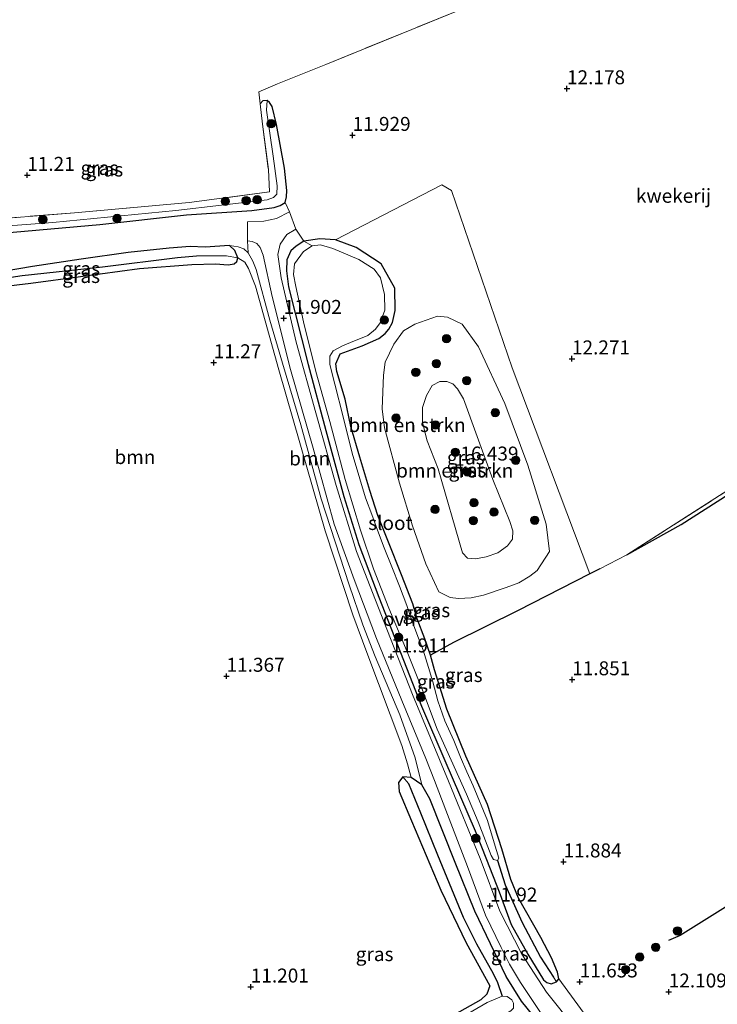
# Model space of a CAD drawing. Units: metres. Extents: x 189994 to 200000, y 406249 to 412503.
# Drawn here: x 193577 to 193702, y 407722 to 407898 of the extents above; entities that cross this region are included whole.
import ezdxf
from ezdxf.enums import TextEntityAlignment as Align

# ---------------------------------------------------------------- set-up
doc = ezdxf.new("R2010")
doc.units = ezdxf.units.M
doc.linetypes.add('IE-TERREINAFSCHEIDING', pattern=[10, 8, -2])
doc.layers.get('0').update_dxf_attribs({"lineweight": 25})
for name, color, linetype, lineweight in [('B-ME-GR-BOMENSTRUIKEN-GV-B6', 93, 'Continuous', 18), ('B-ME-GR-BOOM-GV-B6', 93, 'Continuous', 18), ('B-ME-GR-BOOM-S-B1', 93, 'Continuous', 18), ('B-ME-GW-KRUINLIJN-L-B1', 93, 'Continuous', 18), ('B-ME-GW-TEENLIJN-L-B1', 93, 'Continuous', 18), ('B-ME-IE-GRASLAND-GV-B6', 93, 'Continuous', 18), ('B-ME-IE-GRONDWERKLIJN-GROND_INGERICHT-GV-B6', 253, 'Continuous', 18), ('B-ME-IE-TERREINAFSCHEIDING-RASTERHEKWERK-L-B1', 8, 'IE-TERREINAFSCHEIDING', 18), ('B-ME-OG-WATER-GV-B6', 153, 'Continuous', 18), ('B-ME-VH-VERH_SOORT-ONVERHARD-GV-B6', 8, 'Continuous', 18)]:
    doc.layers.add(name, color=color, linetype=linetype, lineweight=lineweight)
for name, color, linetype in [('B-ME-GW-HOOGTEPUNT-S-B1', 10, 'Continuous'), ('B-ME-GW-INSTEEKWATERGANG-L-B1', 10, 'Continuous'), ('B-ME-GW-WATERGANG-GREPPEL-L-B1', 10, 'Continuous'), ('B-ME-IE-TERREINAFSCHEIDING-HAAG-L-B1', 10, 'Continuous'), ('B-ME-IE-TERREINAFSCHEIDING-HAAGRASTER-L-B1', 10, 'Continuous')]:
    doc.layers.add(name, color=color, linetype=linetype)
doc.styles.add('NLCS-ISO', font='NLCS-ISO.TTF')

# ---------------------------------------------------------------- blocks, each defined once
blk = doc.blocks.new('hoogtepunt')
for p, q in [((-0.5, 0), (0.5, 0)), ((0, 0.5), (0, -0.5))]:
    blk.add_line(p, q)
blk = doc.blocks.new('boom')
h = blk.add_hatch(color=256)
edge = h.paths.add_edge_path()
edge.add_arc((0, 0), 0.75, 0, 360)
blk.add_circle((0, 0), 0.75)

msp = doc.modelspace()

# ---------------------------------------------------------------- linework, layer by layer
at = {"layer": 'B-ME-GR-BOMENSTRUIKEN-GV-B6'}
for points in [[(193679.564, 407798.754, 12.086), (193666.6, 407792.144, 11.948), (193655.113, 407786.484, 11.634), (193650.971, 407784.226, 11.413), (193649.964, 407787.127, 11.478), (193648.599, 407790.699, 11.506), (193647.842, 407793.388, 11.473), (193645.78, 407798.604, 11.552), (193643.459, 407804.479, 11.538), (193641.531, 407809.223, 11.564), (193640.138, 407813.712, 12.15), (193638.323, 407819.676, 11.428), (193636.711, 407825.168, 11.55), (193635.687, 407830.078, 11.512), (193634.194, 407835.078, 11.507), (193634.02, 407836.458, 11.436), (193634.796, 407838.224, 11.576), (193638.771, 407839.666, 11.763), (193641.712, 407840.972, 12.17), (193642.843, 407841.846, 11.975), (193643.502, 407842.648, 11.884), (193644.194, 407843.812, 11.9), (193644.649, 407846.011, 11.902), (193644.576, 407850.005, 11.892), (193642.16, 407854.343, 11.912), (193637.669, 407857.304, 11.837), (193633.945, 407858.63, 11.634), (193653.023, 407868.49, 12.082), (193654.783, 407867.496, 12.086), (193665.639, 407835.705, 12.142), (193679.564, 407798.754, 12.086)], [(193645.454, 407815.009, 11.727), (193647.738, 407807.361, 11.75), (193650.131, 407800.581, 11.81), (193652.466, 407795.551, 11.851), (193654.526, 407794.564, 11.92), (193655.991, 407794.34, 11.902), (193658.273, 407794.5, 11.883), (193660.5, 407794.953, 11.832), (193664.542, 407796.346, 11.92), (193666.793, 407797.162, 11.865), (193668.789, 407798.373, 11.902), (193670.103, 407799.392, 11.86), (193672.315, 407802.809, 11.865), (193671.706, 407807.713, 11.893), (193668.408, 407818.259, 11.854), (193664.295, 407829.314, 11.966), (193659.577, 407839.5, 11.971), (193656.662, 407843.56, 11.993), (193654.057, 407844.772, 11.806), (193652.27, 407844.945, 12.166), (193648.192, 407843.526, 12.088), (193646.134, 407842.341, 12.022), (193644.389, 407839.981, 12.248), (193642.856, 407836.742, 12.213), (193642.546, 407834.393, 12.382), (193642.306, 407828.333, 11.81), (193642.774, 407824.984, 11.773), (193645.454, 407815.009, 11.727)]]:
    msp.add_polyline3d(points, dxfattribs=at)
at = {"layer": 'B-ME-GR-BOOM-GV-B6'}
for points in [[(193576.172, 407860.043, 11.598), (193591.701, 407861.386, 11.796), (193607.238, 407863.122, 11.656), (193618.985, 407863.892, 11.44), (193622.961, 407864.47, 11.463), (193624.033, 407864.818, 11.523), (193624.918, 407865.379, 11.388), (193625.72, 407863.704, 11.625)], [(193625.72, 407863.704, 11.625), (193623.386, 407862.501, 11.625), (193621.107, 407862.03, 11.625), (193618.215, 407861.909, 11.625), (193618.167, 407858.483, 11.625), (193618.332, 407856.302, 11.815), (193617.531, 407857.03, 11.815), (193616.543, 407857.433, 11.796), (193614.98, 407857.636, 11.74), (193610.574, 407857.373, 11.74), (193607.923, 407857.46, 11.702), (193604.166, 407857.159, 11.59), (193596.809, 407856.363, 11.515), (193588.378, 407855.171, 11.534), (193579.657, 407853.895, 11.215), (193572.258, 407852.606, 11.196)], [(193618.332, 407856.302, 11.815), (193619.165, 407854.834, 11.815), (193619.717, 407853.357, 11.815), (193622.17, 407844.285, 11.815), (193624.459, 407836.567, 11.89), (193627.778, 407825.519, 12.058), (193631.423, 407812.25, 12.171), (193636.41, 407796.826, 11.965), (193638.888, 407789.664, 12.077), (193641.095, 407783.988, 11.984), (193645.471, 407773.529, 11.946), (193648.259, 407765.765, 11.777), (193649.45, 407760.95, 11.659), (193647.531, 407762.253, 11.302), (193646.865, 407764.735, 11.396), (193645.846, 407768.016, 11.415), (193639.563, 407784.669, 11.208), (193637.067, 407791.44, 11.265), (193632.115, 407806.461, 11.34), (193628.834, 407817.929, 11.358), (193623.806, 407835.327, 11.64), (193619.595, 407850.378, 11.546), (193618.351, 407853.508, 11.434), (193617.71, 407854.682, 11.471), (193616.447, 407855.444, 11.196), (193615.925, 407856.773, 11.646), (193614.98, 407857.636, 11.74), (193616.543, 407857.433, 11.796), (193617.531, 407857.03, 11.815), (193618.332, 407856.302, 11.815)], [(193572.772, 407850.136, 11.254), (193579.385, 407850.887, 11.357), (193588.284, 407852.06, 11.252), (193598.838, 407853.514, 11.234), (193608.218, 407854.258, 11.121), (193612.478, 407854.36, 11.065), (193614.707, 407854.192, 11.177), (193615.782, 407854.38, 11.121), (193616.252, 407854.784, 11.158), (193616.447, 407855.444, 11.196), (193617.71, 407854.682, 11.471), (193618.351, 407853.508, 11.434), (193619.595, 407850.378, 11.546), (193623.806, 407835.327, 11.64), (193628.834, 407817.929, 11.358), (193632.115, 407806.461, 11.34), (193637.067, 407791.44, 11.265), (193639.563, 407784.669, 11.208), (193645.846, 407768.016, 11.415), (193646.865, 407764.735, 11.396), (193647.531, 407762.253, 11.302), (193646.041, 407762.413, 11.21), (193645.251, 407761.392, 11.206), (193645.37, 407759.77, 11.112), (193647.564, 407754.521, 12.014), (193652.868, 407742.08, 11.24), (193657.356, 407732.607, 11.484), (193661.653, 407724.916, 11.671), (193661.075, 407723.45, 11.566), (193659.987, 407722.404, 11.558), (193655.234, 407719.726, 11.577)]]:
    msp.add_polyline3d(points, dxfattribs=at)
at = {"layer": 'B-ME-GW-INSTEEKWATERGANG-L-B1'}
for points in [[(193560.228, 407861.222, 11.242), (193559.829, 407860.689, 11.268), (193559.814, 407859.45, 11.287), (193560.576, 407858.969, 11.242), (193561.402, 407858.892, 11.249), (193576.172, 407860.043, 11.598), (193591.701, 407861.386, 11.796), (193607.238, 407863.122, 11.656), (193618.985, 407863.892, 11.44), (193622.961, 407864.47, 11.463), (193624.033, 407864.818, 11.523), (193624.918, 407865.379, 11.388), (193625.188, 407866.381, 11.411), (193625.255, 407867.481, 11.52), (193624.835, 407871.497, 11.538), (193623.365, 407879.321, 11.876), (193622.634, 407882.551, 11.707), (193622.136, 407883.27, 11.67), (193621.696, 407883.638, 11.576), (193620.967, 407883.557, 11.407), (193620.44, 407883.054, 11.146)], [(193658.966, 407752.718, 11.759), (193660.997, 407747.568, 11.773), (193663.276, 407741.747, 11.773), (193665.464, 407735.915, 11.59), (193668.411, 407730.584, 11.745), (193671.242, 407726.008, 11.684), (193671.861, 407725.525, 11.741), (193672.612, 407725.267, 11.761), (193673.564, 407725.658, 11.719), (193673.964, 407726.16, 11.628), (193673.763, 407727.393, 11.641), (193672.675, 407729.923, 11.636), (193670.782, 407733.567, 11.589), (193666.788, 407740.664, 11.466), (193665.375, 407743.971, 11.558), (193663.745, 407749.495, 11.568), (193661.207, 407757.441, 11.742), (193657.302, 407766.105, 11.652), (193653.891, 407774.508, 11.624), (193651.701, 407781.573, 11.609), (193650.971, 407784.226, 11.413), (193649.964, 407787.127, 11.478), (193648.599, 407790.699, 11.506), (193647.842, 407793.388, 11.473), (193645.78, 407798.604, 11.552), (193643.459, 407804.479, 11.538), (193641.531, 407809.223, 11.564), (193640.138, 407813.712, 12.15), (193638.323, 407819.676, 11.428), (193636.711, 407825.168, 11.55), (193635.687, 407830.078, 11.512), (193634.194, 407835.078, 11.507), (193634.02, 407836.458, 11.436), (193634.796, 407838.224, 11.576), (193638.771, 407839.666, 11.763), (193641.712, 407840.972, 12.17), (193642.843, 407841.846, 11.975), (193643.502, 407842.648, 11.884), (193644.194, 407843.812, 11.9), (193644.649, 407846.011, 11.902), (193644.576, 407850.005, 11.892), (193642.16, 407854.343, 11.912), (193637.669, 407857.304, 11.837), (193633.945, 407858.63, 11.634), (193631.168, 407858.86, 11.632), (193628.306, 407858.406, 11.802), (193626.898, 407857.548, 11.656), (193625.977, 407856.706, 11.781), (193625.222, 407855.091, 11.7), (193625.164, 407853.096, 11.644), (193625.535, 407850.229, 11.676), (193629.055, 407836.31, 11.787), (193632.25, 407824.464, 11.851), (193635.432, 407812.627, 11.791), (193638.138, 407804.015, 11.759), (193641.706, 407794.584, 11.796), (193645.619, 407784.685, 11.805), (193649.379, 407775.05, 11.727), (193653.584, 407765.332, 11.676), (193658.966, 407752.718, 11.759)], [(193616.447, 407855.444, 11.196), (193615.925, 407856.773, 11.646), (193614.98, 407857.636, 11.74), (193610.574, 407857.373, 11.74), (193607.923, 407857.46, 11.702), (193604.166, 407857.159, 11.59), (193596.809, 407856.363, 11.515), (193588.378, 407855.171, 11.534), (193579.657, 407853.895, 11.215), (193572.258, 407852.606, 11.196)], [(193572.772, 407850.136, 11.254), (193579.385, 407850.887, 11.357), (193588.284, 407852.06, 11.252), (193598.838, 407853.514, 11.234), (193608.218, 407854.258, 11.121), (193612.478, 407854.36, 11.065), (193614.707, 407854.192, 11.177), (193615.782, 407854.38, 11.121), (193616.252, 407854.784, 11.158), (193616.447, 407855.444, 11.196)], [(193684.4, 407700.433, 11.597), (193677.988, 407709.161, 11.644), (193671.836, 407716.572, 11.713), (193667.271, 407722.158, 11.722), (193664.576, 407726.58, 11.717), (193658.928, 407738.312, 11.69), (193655.392, 407747.057, 11.442), (193650.887, 407758.456, 11.48), (193649.45, 407760.95, 11.659), (193647.531, 407762.253, 11.302), (193646.041, 407762.413, 11.21), (193645.251, 407761.392, 11.206), (193645.37, 407759.77, 11.112), (193647.564, 407754.521, 12.014), (193652.868, 407742.08, 11.24), (193657.356, 407732.607, 11.484), (193661.653, 407724.916, 11.671), (193661.075, 407723.45, 11.566), (193659.987, 407722.404, 11.558), (193655.234, 407719.726, 11.577), (193644.142, 407712.662, 11.427), (193628.767, 407705.016, 11.219), (193618.134, 407699.107, 11.078)]]:
    msp.add_polyline3d(points, dxfattribs=at)
at = {"layer": 'B-ME-GW-KRUINLIJN-L-B1'}
for points in [[(193614.98, 407857.636, 11.74), (193616.543, 407857.433, 11.796), (193617.531, 407857.03, 11.815), (193618.332, 407856.302, 11.815)], [(193618.332, 407856.302, 11.815), (193619.165, 407854.834, 11.815), (193619.717, 407853.357, 11.815), (193622.17, 407844.285, 11.815), (193624.459, 407836.567, 11.89), (193627.778, 407825.519, 12.058), (193631.423, 407812.25, 12.171), (193636.41, 407796.826, 11.965), (193638.888, 407789.664, 12.077), (193641.095, 407783.988, 11.984), (193645.471, 407773.529, 11.946), (193648.259, 407765.765, 11.777), (193649.45, 407760.95, 11.659)], [(193650.405, 407822.616, 16.3), (193649.547, 407825.923, 16.249), (193649.53, 407828.576, 16.048), (193650.245, 407830.752, 15.786), (193651.273, 407832.545, 15.729), (193652.639, 407833.253, 15.71), (193653.897, 407833.268, 15.767), (193654.995, 407832.836, 15.786), (193655.846, 407831.942, 15.556), (193656.909, 407830.128, 15.591), (193659.324, 407823.373, 16.098), (193662.141, 407815.691, 16.082), (193665.183, 407808.182, 16.043), (193665.719, 407806.516, 16.034), (193665.684, 407805.015, 16.071), (193664.809, 407803.821, 16.109), (193663.038, 407802.569, 16.02), (193660.937, 407801.844, 16.011), (193659.029, 407801.495, 15.921), (193657.599, 407801.591, 16.082), (193656.696, 407802.553, 16.055), (193652.393, 407817.595, 16.279), (193650.405, 407822.616, 16.3)]]:
    msp.add_polyline3d(points, dxfattribs=at)
at = {"layer": 'B-ME-GW-TEENLIJN-L-B1'}
for points in [[(193647.531, 407762.253, 11.302), (193646.865, 407764.735, 11.396), (193645.846, 407768.016, 11.415), (193639.563, 407784.669, 11.208), (193637.067, 407791.44, 11.265), (193632.115, 407806.461, 11.34), (193628.834, 407817.929, 11.358), (193623.806, 407835.327, 11.64), (193619.595, 407850.378, 11.546), (193618.351, 407853.508, 11.434), (193617.71, 407854.682, 11.471), (193616.447, 407855.444, 11.196)], [(193645.454, 407815.009, 11.727), (193647.738, 407807.361, 11.75), (193650.131, 407800.581, 11.81), (193652.466, 407795.551, 11.851), (193654.526, 407794.564, 11.92), (193655.991, 407794.34, 11.902), (193658.273, 407794.5, 11.883), (193660.5, 407794.953, 11.832), (193664.542, 407796.346, 11.92), (193666.793, 407797.162, 11.865), (193668.789, 407798.373, 11.902), (193670.103, 407799.392, 11.86), (193672.315, 407802.809, 11.865), (193671.706, 407807.713, 11.893), (193668.408, 407818.259, 11.854), (193664.295, 407829.314, 11.966), (193659.577, 407839.5, 11.971), (193656.662, 407843.56, 11.993), (193654.057, 407844.772, 11.806), (193652.27, 407844.945, 12.166), (193648.192, 407843.526, 12.088), (193646.134, 407842.341, 12.022), (193644.389, 407839.981, 12.248), (193642.856, 407836.742, 12.213), (193642.546, 407834.393, 12.382), (193642.306, 407828.333, 11.81), (193642.774, 407824.984, 11.773), (193645.454, 407815.009, 11.727)]]:
    msp.add_polyline3d(points, dxfattribs=at)
at = {"layer": 'B-ME-GW-WATERGANG-GREPPEL-L-B1'}
for points in [[(193614.393, 407855.775, 10.841), (193609.067, 407855.755, 10.841), (193605.657, 407855.446, 10.841), (193592.183, 407853.776, 10.841), (193577.804, 407852.184, 10.841), (193567.882, 407850.69, 10.841), (193561.325, 407849.744, 10.841)], [(193647.054, 407761.179, 11.105), (193649.19, 407755.952, 10.712), (193652.241, 407748.399, 10.712), (193656.85, 407737.218, 10.712), (193659.221, 407732.453, 10.712), (193662.221, 407727.155, 10.712), (193663.012, 407725.524, 10.712), (193663.805, 407723.071, 10.385)], [(193662.989, 407747.37, 11.095), (193664.395, 407743.046, 11.095), (193667.397, 407736.285, 11.095), (193670.711, 407730.067, 11.095), (193673.044, 407726.486, 11.095)]]:
    msp.add_polyline3d(points, dxfattribs=at)
at = {"layer": 'B-ME-IE-GRASLAND-GV-B6'}
for points in [[(193621.608, 407881.935, 10.717), (193622.791, 407873.654, 10.758), (193623.501, 407868.356, 10.767), (193623.458, 407866.872, 10.767), (193622.831, 407866.228, 10.763), (193621.707, 407865.83, 10.763), (193605.318, 407863.897, 10.684), (193583.272, 407861.795, 10.583), (193561.023, 407860.064, 10.574), (193559.814, 407859.45, 11.287), (193559.829, 407860.689, 11.268), (193560.228, 407861.222, 11.242), (193569.258, 407862.071, 11.132), (193587.202, 407863.514, 11.178), (193607.763, 407865.329, 11.141), (193622.151, 407867.271, 11.192), (193621.935, 407871.282, 11.127), (193620.902, 407879.396, 11.026), (193620.44, 407883.054, 11.146), (193620.967, 407883.557, 11.407), (193621.696, 407883.638, 11.576), (193621.608, 407881.935, 10.717)], [(193561.023, 407860.064, 10.574), (193583.272, 407861.795, 10.583), (193605.318, 407863.897, 10.684), (193621.707, 407865.83, 10.763), (193622.831, 407866.228, 10.763), (193623.458, 407866.872, 10.767), (193623.501, 407868.356, 10.767), (193622.791, 407873.654, 10.758), (193621.608, 407881.935, 10.717), (193621.696, 407883.638, 11.576), (193622.136, 407883.27, 11.67), (193622.634, 407882.551, 11.707), (193623.365, 407879.321, 11.876), (193624.835, 407871.497, 11.538), (193625.255, 407867.481, 11.52), (193625.188, 407866.381, 11.411), (193624.918, 407865.379, 11.388)], [(193624.918, 407865.379, 11.388), (193624.033, 407864.818, 11.523), (193622.961, 407864.47, 11.463), (193618.985, 407863.892, 11.44), (193607.238, 407863.122, 11.656), (193591.701, 407861.386, 11.796), (193576.172, 407860.043, 11.598)], [(193676.95, 407717.28, 12.406), (193671.776, 407723.779, 12.012), (193667.364, 407730.597, 11.929), (193663.444, 407738.309, 11.957), (193659.868, 407747.741, 11.925), (193654.229, 407761.64, 11.87), (193647.759, 407777.166, 11.823), (193642.608, 407790.215, 11.879), (193637.732, 407802.772, 11.8), (193634.093, 407814.609, 11.851), (193630.426, 407827.626, 12.145), (193626.92, 407840.314, 11.962), (193624.247, 407851.869, 11.929), (193623.621, 407856.044, 11.842), (193624.073, 407857.876, 11.777), (193625.259, 407859.589, 11.69), (193626.843, 407860.556, 11.644), (193628.306, 407858.406, 11.802)], [(193671.836, 407716.572, 11.713), (193667.271, 407722.158, 11.722), (193664.576, 407726.58, 11.717), (193658.928, 407738.312, 11.69), (193655.392, 407747.057, 11.442), (193650.887, 407758.456, 11.48), (193649.45, 407760.95, 11.659), (193648.259, 407765.765, 11.777), (193645.471, 407773.529, 11.946), (193641.095, 407783.988, 11.984), (193638.888, 407789.664, 12.077), (193636.41, 407796.826, 11.965), (193631.423, 407812.25, 12.171), (193627.778, 407825.519, 12.058), (193624.459, 407836.567, 11.89), (193622.17, 407844.285, 11.815), (193619.717, 407853.357, 11.815), (193619.165, 407854.834, 11.815), (193618.332, 407856.302, 11.815), (193618.167, 407858.483, 11.625), (193619.003, 407858.331, 11.632), (193619.842, 407858.013, 11.625), (193620.49, 407857.289, 11.876), (193620.987, 407855.921, 11.625), (193622.626, 407848.471, 11.727), (193625.886, 407835.4, 11.865), (193629.981, 407821.306, 12.115), (193633.699, 407807.66, 11.773), (193637.322, 407797.742, 11.722), (193641.29, 407787.215, 11.906), (193645.849, 407776.079, 11.846), (193650.167, 407765.698, 11.782), (193651.681, 407761.756, 11.784), (193653.743, 407756.386, 11.787), (193657.601, 407746.305, 11.846), (193660.858, 407737.608, 11.883), (193663.628, 407731.803, 12), (193665.176, 407728.817, 12.056), (193667.127, 407725.521, 12.135), (193670.931, 407719.777, 12.049)], [(193628.306, 407858.406, 11.802), (193626.898, 407857.548, 11.656), (193625.977, 407856.706, 11.781), (193625.222, 407855.091, 11.7), (193625.164, 407853.096, 11.644), (193625.535, 407850.229, 11.676), (193629.055, 407836.31, 11.787), (193632.25, 407824.464, 11.851), (193635.432, 407812.627, 11.791), (193638.138, 407804.015, 11.759), (193641.706, 407794.584, 11.796), (193645.619, 407784.685, 11.805), (193649.379, 407775.05, 11.727), (193653.584, 407765.332, 11.676), (193658.966, 407752.718, 11.759), (193660.997, 407747.568, 11.773), (193663.276, 407741.747, 11.773), (193665.464, 407735.915, 11.59), (193668.411, 407730.584, 11.745), (193671.242, 407726.008, 11.684), (193671.861, 407725.525, 11.741), (193672.612, 407725.267, 11.761), (193673.564, 407725.658, 11.719), (193673.964, 407726.16, 11.628), (193679.001, 407719.298, 11.72)], [(193629.794, 407857.56, 11.095), (193628.2, 407856.594, 11.095), (193626.59, 407854.36, 11.095), (193626.406, 407852.467, 11.095), (193626.87, 407850.281, 11.095), (193628.229, 407843.943, 11.095), (193630.425, 407835.079, 11.095), (193632.95, 407826.099, 11.095), (193635.686, 407815.719, 11.095), (193638.428, 407806.599, 11.095), (193640.793, 407799.649, 11.095), (193643.529, 407792.61, 11.095), (193646.781, 407784.816, 11.095), (193649.554, 407777.933, 11.095), (193652.171, 407770.947, 11.095), (193654.697, 407765.405, 11.095), (193657.424, 407759.265, 11.095), (193659.542, 407754.347, 11.095), (193661.842, 407748.262, 11.095), (193662.292, 407747.567, 11.095), (193662.989, 407747.37, 11.095), (193664.395, 407743.046, 11.095), (193667.397, 407736.285, 11.095), (193670.711, 407730.067, 11.095), (193673.044, 407726.486, 11.095), (193673.564, 407725.658, 11.719), (193672.612, 407725.267, 11.761), (193671.861, 407725.525, 11.741), (193671.242, 407726.008, 11.684), (193668.411, 407730.584, 11.745), (193665.464, 407735.915, 11.59), (193663.276, 407741.747, 11.773), (193660.997, 407747.568, 11.773), (193658.966, 407752.718, 11.759), (193653.584, 407765.332, 11.676), (193649.379, 407775.05, 11.727), (193645.619, 407784.685, 11.805), (193641.706, 407794.584, 11.796), (193638.138, 407804.015, 11.759), (193635.432, 407812.627, 11.791), (193632.25, 407824.464, 11.851), (193629.055, 407836.31, 11.787), (193625.535, 407850.229, 11.676), (193625.164, 407853.096, 11.644), (193625.222, 407855.091, 11.7), (193625.977, 407856.706, 11.781), (193626.898, 407857.548, 11.656), (193628.306, 407858.406, 11.802), (193629.794, 407857.56, 11.095)], [(193633.945, 407858.63, 11.634), (193637.669, 407857.304, 11.837), (193642.16, 407854.343, 11.912), (193644.576, 407850.005, 11.892), (193644.649, 407846.011, 11.902), (193644.194, 407843.812, 11.9), (193643.502, 407842.648, 11.884), (193642.843, 407841.846, 11.975), (193641.712, 407840.972, 12.17), (193638.771, 407839.666, 11.763), (193634.796, 407838.224, 11.576), (193634.02, 407836.458, 11.436), (193634.194, 407835.078, 11.507), (193635.687, 407830.078, 11.512), (193636.711, 407825.168, 11.55), (193638.323, 407819.676, 11.428), (193640.138, 407813.712, 12.15), (193641.531, 407809.223, 11.564), (193643.459, 407804.479, 11.538), (193645.78, 407798.604, 11.552), (193647.842, 407793.388, 11.473), (193648.599, 407790.699, 11.506), (193649.964, 407787.127, 11.478), (193650.971, 407784.226, 11.413), (193651.701, 407781.573, 11.609), (193653.891, 407774.508, 11.624), (193657.302, 407766.105, 11.652), (193661.207, 407757.441, 11.742), (193663.745, 407749.495, 11.568), (193665.375, 407743.971, 11.558), (193666.788, 407740.664, 11.466), (193670.782, 407733.567, 11.589), (193672.675, 407729.923, 11.636), (193673.763, 407727.393, 11.641), (193673.964, 407726.16, 11.628), (193673.564, 407725.658, 11.719), (193673.044, 407726.486, 11.095), (193670.711, 407730.067, 11.095), (193667.397, 407736.285, 11.095), (193664.395, 407743.046, 11.095), (193662.989, 407747.37, 11.095), (193663.24, 407747.824, 11.095), (193662.412, 407750.58, 11.095), (193661.189, 407754.547, 11.095), (193658.61, 407760.788, 11.095), (193657.505, 407763.278, 11.095), (193656.391, 407765.885, 11.095), (193655.144, 407768.886, 11.095), (193653.58, 407772.453, 11.095), (193652.288, 407775.994, 11.095), (193651.434, 407779.389, 11.095), (193650.656, 407781.999, 11.095), (193649.686, 407785.091, 11.095), (193648.548, 407788.034, 11.095), (193647.597, 407790.574, 11.095), (193646.719, 407793.11, 11.095), (193645.43, 407796.593, 11.095), (193644.049, 407800.042, 11.095), (193642.708, 407803.434, 11.095), (193641.468, 407806.629, 11.095), (193640.45, 407809.402, 11.095), (193639.339, 407812.402, 11.095), (193638.316, 407815.821, 11.095), (193636.929, 407820.414, 11.095), (193635.309, 407826.927, 11.095), (193633.843, 407832.79, 11.095), (193632.954, 407836.29, 11.095), (193632.92, 407837.789, 11.095), (193633.556, 407838.768, 11.095), (193635.221, 407839.652, 11.095), (193636.661, 407840.247, 11.095), (193639.767, 407841.486, 11.095), (193641.16, 407842.642, 11.095), (193641.991, 407843.8, 11.095), (193642.803, 407846.077, 11.095), (193642.731, 407848.83, 11.095), (193642.003, 407851.845, 11.095), (193640.871, 407853.409, 11.095), (193638.136, 407855.14, 11.095), (193633.489, 407857.135, 11.095), (193631.266, 407857.765, 11.095), (193629.794, 407857.56, 11.095), (193628.306, 407858.406, 11.802), (193631.168, 407858.86, 11.632), (193633.945, 407858.63, 11.634)], [(193616.447, 407855.444, 11.196), (193614.393, 407855.775, 10.841), (193609.067, 407855.755, 10.841), (193605.657, 407855.446, 10.841), (193592.183, 407853.776, 10.841), (193577.804, 407852.184, 10.841), (193567.882, 407850.69, 10.841), (193561.325, 407849.744, 10.841), (193560.308, 407849.354, 11.104), (193560.548, 407850.087, 11.084), (193560.991, 407850.497, 11.076), (193562.516, 407851.105, 11.177), (193566.37, 407851.799, 11.102), (193572.258, 407852.606, 11.196), (193579.657, 407853.895, 11.215), (193588.378, 407855.171, 11.534), (193596.809, 407856.363, 11.515), (193604.166, 407857.159, 11.59), (193607.923, 407857.46, 11.702), (193610.574, 407857.373, 11.74), (193614.98, 407857.636, 11.74), (193615.925, 407856.773, 11.646), (193616.447, 407855.444, 11.196)], [(193616.447, 407855.444, 11.196), (193616.252, 407854.784, 11.158), (193615.782, 407854.38, 11.121), (193614.707, 407854.192, 11.177), (193612.478, 407854.36, 11.065), (193608.218, 407854.258, 11.121), (193598.838, 407853.514, 11.234), (193588.284, 407852.06, 11.252), (193579.385, 407850.887, 11.357), (193572.772, 407850.136, 11.254), (193564.133, 407848.771, 11.114), (193561.49, 407848.571, 11.123), (193560.596, 407848.913, 10.952), (193560.308, 407849.354, 11.104), (193561.325, 407849.744, 10.841), (193567.882, 407850.69, 10.841), (193577.804, 407852.184, 10.841), (193592.183, 407853.776, 10.841), (193605.657, 407855.446, 10.841), (193609.067, 407855.755, 10.841), (193614.393, 407855.775, 10.841), (193616.447, 407855.444, 11.196)], [(193686.201, 407802.176, 12.343), (193704.299, 407813.754, 12.511), (193708.973, 407817.495, 12.436), (193722.008, 407824.461, 12.443), (193749.957, 407839.54, 12.114), (193758.641, 407843.502, 12.217), (193768.574, 407848.621, 11.927), (193768.438, 407847.595, 12.028), (193762.802, 407844.752, 12.118), (193750.605, 407838.554, 12.253), (193735.02, 407830.115, 12.298), (193718.959, 407821.269, 12.298), (193706.676, 407814.527, 12.388), (193695.944, 407807.643, 12.343), (193686.201, 407802.176, 12.343)], [(193645.454, 407815.009, 11.727), (193642.774, 407824.984, 11.773), (193642.306, 407828.333, 11.81), (193642.546, 407834.393, 12.382), (193642.856, 407836.742, 12.213), (193644.389, 407839.981, 12.248), (193646.134, 407842.341, 12.022), (193648.192, 407843.526, 12.088), (193652.27, 407844.945, 12.166), (193654.057, 407844.772, 11.806), (193656.662, 407843.56, 11.993), (193659.577, 407839.5, 11.971), (193664.295, 407829.314, 11.966), (193668.408, 407818.259, 11.854), (193671.706, 407807.713, 11.893), (193672.315, 407802.809, 11.865), (193670.103, 407799.392, 11.86), (193668.789, 407798.373, 11.902), (193666.793, 407797.162, 11.865), (193664.542, 407796.346, 11.92), (193660.5, 407794.953, 11.832), (193658.273, 407794.5, 11.883), (193655.991, 407794.34, 11.902), (193654.526, 407794.564, 11.92), (193652.466, 407795.551, 11.851), (193650.131, 407800.581, 11.81), (193647.738, 407807.361, 11.75), (193645.454, 407815.009, 11.727)], [(193650.405, 407822.616, 16.3), (193652.393, 407817.595, 16.279), (193656.696, 407802.553, 16.055), (193657.599, 407801.591, 16.082), (193659.029, 407801.495, 15.921), (193660.937, 407801.844, 16.011), (193663.038, 407802.569, 16.02), (193664.809, 407803.821, 16.109), (193665.684, 407805.015, 16.071), (193665.719, 407806.516, 16.034), (193665.183, 407808.182, 16.043), (193662.141, 407815.691, 16.082), (193659.324, 407823.373, 16.098), (193656.909, 407830.128, 15.591), (193655.846, 407831.942, 15.556), (193654.995, 407832.836, 15.786), (193653.897, 407833.268, 15.767), (193652.639, 407833.253, 15.71), (193651.273, 407832.545, 15.729), (193650.245, 407830.752, 15.786), (193649.53, 407828.576, 16.048), (193649.547, 407825.923, 16.249), (193650.405, 407822.616, 16.3)], [(193650.405, 407822.616, 16.3), (193649.547, 407825.923, 16.249), (193649.53, 407828.576, 16.048), (193650.245, 407830.752, 15.786), (193651.273, 407832.545, 15.729), (193652.639, 407833.253, 15.71), (193653.897, 407833.268, 15.767), (193654.995, 407832.836, 15.786), (193655.846, 407831.942, 15.556), (193656.909, 407830.128, 15.591), (193659.324, 407823.373, 16.098), (193662.141, 407815.691, 16.082), (193665.183, 407808.182, 16.043), (193665.719, 407806.516, 16.034), (193665.684, 407805.015, 16.071), (193664.809, 407803.821, 16.109), (193663.038, 407802.569, 16.02), (193660.937, 407801.844, 16.011), (193659.029, 407801.495, 15.921), (193657.599, 407801.591, 16.082), (193656.696, 407802.553, 16.055), (193652.393, 407817.595, 16.279), (193650.405, 407822.616, 16.3)], [(193655.234, 407719.726, 11.577), (193659.987, 407722.404, 11.558), (193661.075, 407723.45, 11.566), (193661.653, 407724.916, 11.671), (193657.356, 407732.607, 11.484), (193652.868, 407742.08, 11.24), (193647.564, 407754.521, 12.014), (193645.37, 407759.77, 11.112), (193645.251, 407761.392, 11.206), (193646.041, 407762.413, 11.21), (193647.054, 407761.179, 11.105)], [(193665.892, 407720.923, 10.385), (193665.878, 407721.821, 10.385), (193665.542, 407722.418, 10.385), (193664.724, 407722.987, 10.385), (193663.805, 407723.071, 10.385), (193663.012, 407725.524, 10.712), (193662.221, 407727.155, 10.712), (193659.221, 407732.453, 10.712), (193656.85, 407737.218, 10.712), (193652.241, 407748.399, 10.712), (193649.19, 407755.952, 10.712), (193647.054, 407761.179, 11.105), (193646.041, 407762.413, 11.21), (193647.531, 407762.253, 11.302)], [(193647.054, 407761.179, 11.105), (193649.19, 407755.952, 10.712), (193652.241, 407748.399, 10.712), (193656.85, 407737.218, 10.712), (193659.221, 407732.453, 10.712), (193662.221, 407727.155, 10.712), (193663.012, 407725.524, 10.712), (193663.805, 407723.071, 10.385), (193661.172, 407721.909, 10.385), (193655.998, 407718.935, 10.385)], [(193647.531, 407762.253, 11.302), (193649.45, 407760.95, 11.659), (193650.887, 407758.456, 11.48), (193655.392, 407747.057, 11.442), (193658.928, 407738.312, 11.69), (193664.576, 407726.58, 11.717), (193667.271, 407722.158, 11.722), (193671.836, 407716.572, 11.713)]]:
    msp.add_polyline3d(points, dxfattribs=at)
at = {"layer": 'B-ME-IE-GRONDWERKLIJN-GROND_INGERICHT-GV-B6'}
for points in [[(193656.018, 407899.783, 12.256), (193632.201, 407890.095, 11.95), (193623.584, 407886.641, 11.947), (193620.213, 407885.217, 11.437), (193620.44, 407883.054, 11.146), (193620.902, 407879.396, 11.026), (193621.935, 407871.282, 11.127), (193622.151, 407867.271, 11.192), (193607.763, 407865.329, 11.141), (193587.202, 407863.514, 11.178), (193569.258, 407862.071, 11.132), (193560.228, 407861.222, 11.242), (193559.272, 407861.205, 11.242), (193560.343, 407874.076, 11.238), (193561.858, 407894.025, 11.219), (193563.045, 407910.874, 11.242)], [(193704.299, 407813.754, 12.511), (193686.201, 407802.176, 12.343), (193681.336, 407799.658, 12.105), (193679.564, 407798.754, 12.086), (193665.639, 407835.705, 12.142), (193654.783, 407867.496, 12.086), (193653.023, 407868.49, 12.082), (193633.945, 407858.63, 11.634), (193631.168, 407858.86, 11.632), (193628.306, 407858.406, 11.802), (193626.843, 407860.556, 11.644), (193625.72, 407863.704, 11.625), (193624.918, 407865.379, 11.388), (193625.188, 407866.381, 11.411), (193625.255, 407867.481, 11.52), (193624.835, 407871.497, 11.538), (193623.365, 407879.321, 11.876), (193622.634, 407882.551, 11.707), (193622.136, 407883.27, 11.67), (193621.696, 407883.638, 11.576), (193620.967, 407883.557, 11.407), (193620.44, 407883.054, 11.146), (193620.213, 407885.217, 11.437), (193623.584, 407886.641, 11.947), (193632.201, 407890.095, 11.95), (193656.018, 407899.783, 12.256)], [(193679.001, 407719.298, 11.72), (193673.964, 407726.16, 11.628), (193673.763, 407727.393, 11.641), (193672.675, 407729.923, 11.636), (193670.782, 407733.567, 11.589), (193666.788, 407740.664, 11.466), (193665.375, 407743.971, 11.558), (193663.745, 407749.495, 11.568), (193661.207, 407757.441, 11.742), (193657.302, 407766.105, 11.652), (193653.891, 407774.508, 11.624), (193651.701, 407781.573, 11.609), (193650.971, 407784.226, 11.413), (193655.113, 407786.484, 11.634), (193666.6, 407792.144, 11.948), (193679.564, 407798.754, 12.086), (193681.336, 407799.658, 12.105), (193686.201, 407802.176, 12.343), (193695.944, 407807.643, 12.343), (193706.676, 407814.527, 12.388)]]:
    msp.add_polyline3d(points, dxfattribs=at)
at = {"layer": 'B-ME-IE-TERREINAFSCHEIDING-HAAG-L-B1'}
msp.add_polyline3d([(193686.201, 407802.176, 12.343), (193695.944, 407807.643, 12.343), (193706.676, 407814.527, 12.388), (193718.959, 407821.269, 12.298), (193735.02, 407830.115, 12.298), (193750.605, 407838.554, 12.253), (193762.802, 407844.752, 12.118), (193768.438, 407847.595, 12.028), (193768.574, 407848.621, 11.927)], dxfattribs=at)
at = {"layer": 'B-ME-IE-TERREINAFSCHEIDING-HAAGRASTER-L-B1'}
for points in [[(193681.336, 407799.658, 12.105), (193679.564, 407798.754, 12.086), (193666.6, 407792.144, 11.948), (193655.113, 407786.484, 11.634), (193650.971, 407784.226, 11.413)], [(193736.171, 407756.182, 12.132), (193721.532, 407748.822, 12.298), (193708.145, 407741.723, 12.587), (193695.725, 407733.971, 12.16), (193693.668, 407733.034, 12.132)]]:
    msp.add_polyline3d(points, dxfattribs=at)
at = {"layer": 'B-ME-IE-TERREINAFSCHEIDING-RASTERHEKWERK-L-B1'}
msp.add_line((193620.213, 407885.217, 11.437), (193620.44, 407883.054, 11.146), dxfattribs=at)
for points in [[(193713.539, 407924.828, 11.734), (193702.471, 407919.804, 12.196), (193681.75, 407911.226, 12.224), (193656.018, 407899.783, 12.256), (193632.201, 407890.095, 11.95), (193623.584, 407886.641, 11.947), (193620.213, 407885.217, 11.437)], [(193620.44, 407883.054, 11.146), (193620.902, 407879.396, 11.026), (193621.935, 407871.282, 11.127), (193622.151, 407867.271, 11.192), (193607.763, 407865.329, 11.141), (193587.202, 407863.514, 11.178), (193569.258, 407862.071, 11.132), (193560.228, 407861.222, 11.242)], [(193681.336, 407799.658, 12.105), (193686.201, 407802.176, 12.343), (193704.299, 407813.754, 12.511), (193708.973, 407817.495, 12.436), (193722.008, 407824.461, 12.443), (193749.957, 407839.54, 12.114), (193758.641, 407843.502, 12.217), (193768.574, 407848.621, 11.927)]]:
    msp.add_polyline3d(points, dxfattribs=at)
at = {"layer": 'B-ME-OG-WATER-GV-B6'}
for points in [[(193642.731, 407848.83, 11.095), (193642.803, 407846.077, 11.095), (193641.991, 407843.8, 11.095), (193641.16, 407842.642, 11.095), (193639.767, 407841.486, 11.095), (193636.661, 407840.247, 11.095), (193635.221, 407839.652, 11.095), (193633.556, 407838.768, 11.095), (193632.92, 407837.789, 11.095), (193632.954, 407836.29, 11.095), (193633.843, 407832.79, 11.095), (193635.309, 407826.927, 11.095), (193636.929, 407820.414, 11.095), (193638.316, 407815.821, 11.095), (193639.339, 407812.402, 11.095), (193640.45, 407809.402, 11.095), (193641.468, 407806.629, 11.095), (193642.708, 407803.434, 11.095), (193644.049, 407800.042, 11.095), (193645.43, 407796.593, 11.095), (193646.719, 407793.11, 11.095), (193647.597, 407790.574, 11.095), (193648.548, 407788.034, 11.095), (193649.686, 407785.091, 11.095), (193650.656, 407781.999, 11.095), (193651.434, 407779.389, 11.095), (193652.288, 407775.994, 11.095), (193653.58, 407772.453, 11.095), (193655.144, 407768.886, 11.095), (193656.391, 407765.885, 11.095), (193657.505, 407763.278, 11.095), (193658.61, 407760.788, 11.095), (193661.189, 407754.547, 11.095), (193662.412, 407750.58, 11.095), (193663.24, 407747.824, 11.095), (193662.989, 407747.37, 11.095), (193662.292, 407747.567, 11.095), (193661.842, 407748.262, 11.095), (193659.542, 407754.347, 11.095), (193657.424, 407759.265, 11.095), (193654.697, 407765.405, 11.095), (193652.171, 407770.947, 11.095), (193649.554, 407777.933, 11.095), (193646.781, 407784.816, 11.095), (193643.529, 407792.61, 11.095), (193640.793, 407799.649, 11.095), (193638.428, 407806.599, 11.095), (193635.686, 407815.719, 11.095), (193632.95, 407826.099, 11.095), (193630.425, 407835.079, 11.095), (193628.229, 407843.943, 11.095), (193626.87, 407850.281, 11.095), (193626.406, 407852.467, 11.095), (193626.59, 407854.36, 11.095), (193628.2, 407856.594, 11.095), (193629.794, 407857.56, 11.095), (193631.266, 407857.765, 11.095), (193633.489, 407857.135, 11.095), (193638.136, 407855.14, 11.095), (193640.871, 407853.409, 11.095), (193642.003, 407851.845, 11.095), (193642.731, 407848.83, 11.095)], [(193665.406, 407720.432, 10.385), (193663.958, 407719.629, 10.385), (193657.843, 407716.477, 10.385), (193645.213, 407709.88, 10.385), (193631.704, 407703.299, 10.385), (193623.746, 407699.388, 10.385), (193622.148, 407698.536, 10.385), (193619.446, 407698.792, 10.385), (193622.942, 407700.604, 10.385), (193639.675, 407708.939, 10.385), (193643.732, 407711.13, 10.385), (193655.998, 407718.935, 10.385), (193661.172, 407721.909, 10.385), (193663.805, 407723.071, 10.385), (193664.724, 407722.987, 10.385), (193665.542, 407722.418, 10.385), (193665.878, 407721.821, 10.385), (193665.892, 407720.923, 10.385), (193665.406, 407720.432, 10.385)]]:
    msp.add_polyline3d(points, dxfattribs=at)
at = {"layer": 'B-ME-VH-VERH_SOORT-ONVERHARD-GV-B6'}
for points in [[(193670.931, 407719.777, 12.049), (193667.127, 407725.521, 12.135), (193665.176, 407728.817, 12.056), (193663.628, 407731.803, 12), (193660.858, 407737.608, 11.883), (193657.601, 407746.305, 11.846), (193653.743, 407756.386, 11.787), (193651.681, 407761.756, 11.784), (193650.167, 407765.698, 11.782), (193645.849, 407776.079, 11.846), (193641.29, 407787.215, 11.906), (193637.322, 407797.742, 11.722), (193633.699, 407807.66, 11.773), (193629.981, 407821.306, 12.115), (193625.886, 407835.4, 11.865), (193622.626, 407848.471, 11.727), (193620.987, 407855.921, 11.625), (193620.49, 407857.289, 11.876), (193619.842, 407858.013, 11.625), (193619.003, 407858.331, 11.632), (193618.167, 407858.483, 11.625), (193618.215, 407861.909, 11.625), (193621.107, 407862.03, 11.625), (193623.386, 407862.501, 11.625), (193625.72, 407863.704, 11.625), (193626.843, 407860.556, 11.644)], [(193626.843, 407860.556, 11.644), (193625.259, 407859.589, 11.69), (193624.073, 407857.876, 11.777), (193623.621, 407856.044, 11.842), (193624.247, 407851.869, 11.929), (193626.92, 407840.314, 11.962), (193630.426, 407827.626, 12.145), (193634.093, 407814.609, 11.851), (193637.732, 407802.772, 11.8), (193642.608, 407790.215, 11.879), (193647.759, 407777.166, 11.823), (193654.229, 407761.64, 11.87), (193659.868, 407747.741, 11.925), (193663.444, 407738.309, 11.957), (193667.364, 407730.597, 11.929), (193671.776, 407723.779, 12.012), (193676.95, 407717.28, 12.406)]]:
    msp.add_polyline3d(points, dxfattribs=at)

# ---------------------------------------------------------------- block references
at = {"layer": 'B-ME-GR-BOOM-S-B1', "rotation": 90}
for p in [(193622.434, 407879.466, 11.388), (193614.219, 407865.56, 11.107), (193617.948, 407865.698, 11.144), (193619.925, 407865.843, 11.163), (193581.507, 407862.289, 10.844), (193594.826, 407862.495, 11.07), (193642.701, 407844.287, 11.469), (193653.861, 407840.937, 13.614), (193652.059, 407836.475, 14.739), (193648.358, 407834.918, 14.358), (193657.489, 407833.419, 15.182), (193662.594, 407827.676, 13.232), (193644.831, 407826.713, 13.345), (193651.892, 407825.458, 16.486), (193655.444, 407820.588, 16.468), (193666.268, 407819.15, 13.008), (193657.617, 407817.048, 16.494), (193651.803, 407810.328, 13.701), (193658.77, 407811.525, 16.43), (193662.36, 407809.844, 16.314), (193658.663, 407808.334, 16.542), (193669.681, 407808.38, 13.42), (193645.264, 407787.374, 11.319), (193649.259, 407776.653, 11.581), (193659.116, 407751.34, 11.806), (193695.257, 407734.758, 12.595), (193691.36, 407731.829, 12.408), (193688.495, 407730.076, 12.258), (193685.969, 407727.83, 12.145)]:
    msp.add_blockref('boom', p, dxfattribs=at)
at = {"layer": 'B-ME-GW-HOOGTEPUNT-S-B1', "rotation": 90}
for p in [(193675.453, 407885.769, 12.178), (193675.453, 407885.769, 12.178), (193637.016, 407877.411, 11.929), (193637.016, 407877.411, 11.929), (193578.709, 407870.247, 11.21), (193578.709, 407870.247, 11.21), (193624.678, 407844.599, 11.902), (193624.678, 407844.599, 11.902), (193612.143, 407836.65, 11.27), (193612.143, 407836.65, 11.27), (193676.341, 407837.348, 12.271), (193676.341, 407837.348, 12.271), (193656.349, 407818.311, 16.439), (193656.349, 407818.311, 16.439), (193643.921, 407783.911, 11.911), (193643.921, 407783.911, 11.911), (193614.429, 407780.441, 11.367), (193614.429, 407780.441, 11.367), (193676.382, 407779.813, 11.851), (193676.382, 407779.813, 11.851), (193674.834, 407747.161, 11.884), (193674.834, 407747.161, 11.884), (193661.637, 407739.254, 11.92), (193661.637, 407739.254, 11.92), (193677.738, 407725.643, 11.653), (193677.738, 407725.643, 11.653), (193618.774, 407724.732, 11.201), (193618.774, 407724.732, 11.201), (193693.687, 407723.843, 12.109), (193693.687, 407723.843, 12.109)]:
    msp.add_blockref('hoogtepunt', p, dxfattribs=at)

# ---------------------------------------------------------------- texts
at = {"layer": 'B-ME-GR-BOMENSTRUIKEN-GV-B6', "ltscale": 0.2, "style": 'NLCS-ISO'}
for p in [(193646.7846, 407825.4582), (193655.3302, 407817.2969)]:
    msp.add_text('bmn en strkn', height=2.5, dxfattribs=at).set_placement(p, align=Align.MIDDLE_CENTER)
at = {"layer": 'B-ME-GR-BOOM-GV-B6', "ltscale": 0.2, "style": 'NLCS-ISO'}
for p in [(193598.0111, 407819.718), (193629.3219, 407819.4617)]:
    msp.add_text('bmn', height=2.5, dxfattribs=at).set_placement(p, align=Align.MIDDLE_CENTER)
at = {"layer": 'B-ME-GW-HOOGTEPUNT-S-B1', "ltscale": 0.2, "style": 'NLCS-ISO'}
for s, p in [('12.178', (193675.453, 407885.769, 12.178)), ('12.178', (193675.453, 407885.769, 12.178)), ('11.929', (193637.016, 407877.411, 11.929)), ('11.929', (193637.016, 407877.411, 11.929)), ('11.21', (193578.709, 407870.247, 11.21)), ('11.21', (193578.709, 407870.247, 11.21)), ('11.902', (193624.678, 407844.599, 11.902)), ('11.902', (193624.678, 407844.599, 11.902)), ('12.271', (193676.341, 407837.348, 12.271)), ('12.271', (193676.341, 407837.348, 12.271)), ('11.27', (193612.143, 407836.65, 11.27)), ('11.27', (193612.143, 407836.65, 11.27)), ('16.439', (193656.349, 407818.311, 16.439)), ('16.439', (193656.349, 407818.311, 16.439)), ('11.911', (193643.921, 407783.911, 11.911)), ('11.911', (193643.921, 407783.911, 11.911)), ('11.367', (193614.429, 407780.441, 11.367)), ('11.367', (193614.429, 407780.441, 11.367)), ('11.851', (193676.382, 407779.813, 11.851)), ('11.851', (193676.382, 407779.813, 11.851)), ('11.884', (193674.834, 407747.161, 11.884)), ('11.884', (193674.834, 407747.161, 11.884)), ('11.92', (193661.637, 407739.254, 11.92)), ('11.92', (193661.637, 407739.254, 11.92)), ('11.201', (193618.774, 407724.732, 11.201)), ('11.201', (193618.774, 407724.732, 11.201)), ('11.653', (193677.738, 407725.643, 11.653)), ('11.653', (193677.738, 407725.643, 11.653)), ('12.109', (193693.687, 407723.843, 12.109)), ('12.109', (193693.687, 407723.843, 12.109))]:
    msp.add_text(s, height=2.5, dxfattribs=at).set_placement(p, align=Align.BOTTOM_LEFT)
at = {"layer": 'B-ME-IE-GRASLAND-GV-B6', "ltscale": 0.2, "style": 'NLCS-ISO'}
for p in [(193591.6575, 407871.544), (193592.5345, 407871.265), (193588.3775, 407853.495), (193588.3775, 407852.173), (193657.3105, 407819.6425), (193657.6245, 407817.3815), (193657.6245, 407817.3815), (193651.135, 407792.259), (193649.364, 407791.8365), (193656.9445, 407780.637), (193651.934, 407779.458), (193640.9695, 407730.6025), (193665.2205, 407730.699)]:
    msp.add_text('gras', height=2.5, dxfattribs=at).set_placement(p, align=Align.MIDDLE_CENTER)
at = {"layer": 'B-ME-IE-GRONDWERKLIJN-GROND_INGERICHT-GV-B6', "ltscale": 0.2, "style": 'NLCS-ISO'}
msp.add_text('kwekerij', height=2.5, dxfattribs=at).set_placement((193694.5463, 407866.553), align=Align.MIDDLE_CENTER)
at = {"layer": 'B-ME-OG-WATER-GV-B6', "ltscale": 0.2, "style": 'NLCS-ISO'}
msp.add_text('sloot', height=2.5, dxfattribs=at).set_placement((193643.8112, 407807.8946), align=Align.MIDDLE_CENTER)
at = {"layer": 'B-ME-VH-VERH_SOORT-ONVERHARD-GV-B6', "ltscale": 0.2, "style": 'NLCS-ISO'}
msp.add_text('ovh', height=2.5, dxfattribs=at).set_placement((193645.4123, 407790.7024), align=Align.MIDDLE_CENTER)

doc.saveas('drawing.dxf')
